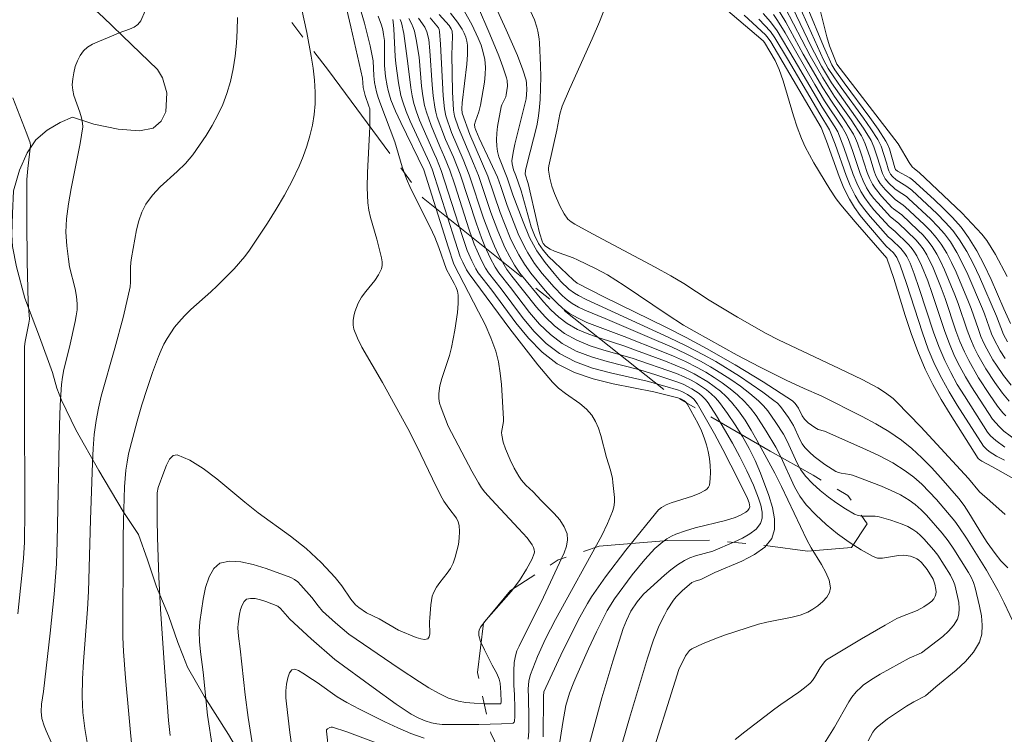
# Model space of a CAD drawing. Units: metres. Extents: x 284559 to 285075, y 1669911 to 1670475.
# Drawn here: x 284732 to 284786, y 1669995 to 1670035 of the extents above; entities that cross this region are included whole.
import ezdxf

# ---------------------------------------------------------------- set-up
doc = ezdxf.new("R2010")
doc.units = ezdxf.units.M
doc.header["$MEASUREMENT"] = 0
doc.linetypes.add('Mineracao', pattern=[10, 7, -1, 1, -1])
doc.layers.add('Area_Extracao_Mineral', color=30, linetype='Mineracao', lineweight=18)
for name, color, linetype, lineweight, true_color in [('Curvas_Intermediarias', 7, 'Continuous', 9, 0x783c14), ('Curvas_Mestras', 7, 'Continuous', 20, 0x783c14), ('Vegetacao', 7, 'Orla8', 9, 0x00ff33)]:
    doc.layers.add(name, color=color, linetype=linetype, lineweight=lineweight, true_color=true_color)
doc.styles.get("Standard").update_dxf_attribs({"font": 'arial.ttf'})
doc.linetypes.add('Orla8', pattern='A,6,-0.5,["V",Standard,S=1,R=0,X=-0.5,Y=-1],-0.5,6,-0.5,["V",Standard,S=1,R=0,X=-0.5,Y=-1],-0.5', length=14)

msp = doc.modelspace()

# ---------------------------------------------------------------- linework, layer by layer
at = {"layer": 'Area_Extracao_Mineral', "flags": 128}
msp.add_lwpolyline([(284833.965, 1669916.023), (284835.097, 1669919.588), (284838.2, 1669927.11), (284839.475, 1669933.159), (284837.43, 1669938.111), (284835.338, 1669941.939), (284833.49, 1669943.578), (284831.634, 1669944.902), (284829.543, 1669946.953), (284828.371, 1669949.623), (284826.916, 1669952.637), (284825.268, 1669955.404), (284823.192, 1669958.55), (284821.191, 1669961.74), (284818.46, 1669965.784), (284815.606, 1669969.52), (284812.968, 1669971.947), (284808.827, 1669974.404), (284804.722, 1669975.404), (284801.352, 1669975.97), (284798.885, 1669976.432), (284796.305, 1669977.464), (284794.422, 1669978.64), (284792.1, 1669979.665), (284786.494, 1669981.5), (284783.602, 1669982.549), (284779.553, 1669984.032), (284777.401, 1669984.675), (284771.367, 1669987.138), (284764.358, 1669990.524), (284759.68, 1669992.295), (284758.421, 1669993.409), (284757.436, 1669995.444), (284756.706, 1669998.779), (284757.035, 1670001.499), (284758.534, 1670003.298), (284761.144, 1670004.978), (284763.412, 1670005.744), (284767.182, 1670006.049), (284769.727, 1670006.058), (284772.689, 1670005.752), (284774.882, 1670005.461), (284777.3, 1670005.664), (284778.157, 1670006.967), (284777.105, 1670008.526), (284775.185, 1670009.636), (284772.819, 1670010.967), (284767.074, 1670014.277), (284759.355, 1670020.389), (284753.714, 1670024.886), (284748.508, 1670031.927), (284743.529, 1670038.399), (284737.765, 1670044.041), (284731.818, 1670052.195), (284728.554, 1670059.755), (284727.317, 1670065.569), (284723.151, 1670070.556), (284715.859, 1670075.762), (284708.868, 1670083.409), (284703.538, 1670089.278), (284702.797, 1670090.352), (284702.846, 1670092.706), (284703.083, 1670093.956), (284703.845, 1670096.139), (284705.83, 1670103.073), (284708.836, 1670111.413), (284711.469, 1670118.693), (284714.047, 1670125.815), (284717.268, 1670131.889), (284720.451, 1670135.83), (284722.747, 1670136.967), (284724.404, 1670138.31), (284725.55, 1670140.135), (284727.285, 1670143.807), (284728.469, 1670146.177), (284729.769, 1670149.079), (284731.252, 1670152.094), (284731.815, 1670154.184)], dxfattribs=at)
at = {"layer": 'Curvas_Intermediarias', "flags": 128}
for points, elevation in [([(284773.964, 1670037.616), (284775.758, 1670033.266), (284776.211, 1670032.23), (284776.38, 1670031.961), (284776.899, 1670031.235), (284778.308, 1670029.334), (284778.759, 1670028.691), (284779.187, 1670028.035), (284779.296, 1670027.831), (284779.383, 1670027.615), (284779.687, 1670026.568), (284779.728, 1670026.479), (284779.834, 1670026.382), (284780.501, 1670026.01), (284780.66, 1670025.906), (284781.851, 1670024.825), (284782.368, 1670024.333), (284782.865, 1670023.824), (284783.329, 1670023.292), (284783.747, 1670022.73), (284784.202, 1670021.991), (284784.609, 1670021.217), (284784.982, 1670020.419), (284785.692, 1670018.8), (284786.061, 1670018.001)], 216), ([(284774.108, 1670036.205), (284775.421, 1670033.251), (284775.761, 1670032.518), (284776.023, 1670032.032), (284776.322, 1670031.567), (284776.724, 1670030.992), (284777.963, 1670029.291), (284778.362, 1670028.716), (284778.741, 1670028.131), (284778.925, 1670027.752), (284779.226, 1670026.832), (284779.313, 1670026.5), (284779.35, 1670026.394), (284779.443, 1670026.221), (284779.558, 1670026.085), (284779.761, 1670025.907), (284779.901, 1670025.807), (284780.347, 1670025.539), (284780.621, 1670025.332), (284782.015, 1670024.033), (284782.459, 1670023.58), (284782.873, 1670023.106), (284783.245, 1670022.605), (284783.648, 1670021.949), (284784.008, 1670021.262), (284784.338, 1670020.554), (284785.28, 1670018.402), (284785.665, 1670017.394), (284785.882, 1670016.991)], 217), ([(284756.711, 1670035.499), (284757.396, 1670033.924), (284757.881, 1670032.732), (284758.102, 1670032.131), (284758.302, 1670031.527), (284758.338, 1670031.376), (284758.354, 1670031.058), (284758.295, 1670030.584), (284758.262, 1670030.469), (284758.043, 1670030.029), (284758.01, 1670029.913), (284757.815, 1670028.832), (284757.772, 1670028.468), (284757.753, 1670028.107), (284757.764, 1670027.751), (284757.811, 1670027.457), (284757.892, 1670027.166), (284758.338, 1670026.017), (284758.656, 1670025.082), (284759.216, 1670023.588), (284759.576, 1670022.732), (284759.785, 1670022.321), (284759.982, 1670021.989), (284760.43, 1670021.354), (284760.921, 1670020.748), (284761.304, 1670020.303), (284761.739, 1670019.89), (284762.058, 1670019.655), (284762.264, 1670019.532), (284762.698, 1670019.317), (284767.246, 1670017.232), (284768.205, 1670016.765), (284769.149, 1670016.272), (284769.821, 1670015.895), (284771.14, 1670015.088), (284772.414, 1670014.219), (284773.029, 1670013.763), (284773.216, 1670013.604), (284773.386, 1670013.425), (284773.544, 1670013.231), (284773.832, 1670012.82), (284774.105, 1670012.374), (284774.447, 1670011.613), (284774.578, 1670011.375), (284774.738, 1670011.16), (284774.983, 1670010.906), (284775.249, 1670010.665), (284775.827, 1670010.226), (284776.433, 1670009.845), (284776.574, 1670009.785), (284776.726, 1670009.75), (284777.206, 1670009.69), (284777.358, 1670009.646), (284778.959, 1670009.034), (284779.482, 1670008.809), (284779.989, 1670008.559), (284780.471, 1670008.275), (284780.812, 1670008.027), (284781.131, 1670007.744), (284781.434, 1670007.437), (284782.285, 1670006.459), (284782.627, 1670006.024), (284782.938, 1670005.563), (284783.736, 1670004.294), (284783.888, 1670004.021), (284784.016, 1670003.741), (284784.108, 1670003.45), (284784.354, 1670002.43), (284784.453, 1670001.899), (284784.501, 1670001.379), (284784.472, 1670000.887), (284784.341, 1670000.442), (284784.012, 1669999.895), (284783.57, 1669999.388), (284783.052, 1669998.91), (284781.933, 1669997.99), (284781.367, 1669997.492), (284780.731, 1669997.166), (284780.333, 1669996.932), (284779.281, 1669996.222), (284778.706, 1669995.78), (284778.576, 1669995.642), (284778.467, 1669995.488), (284778.217, 1669995.014)], 229), ([(284786.319, 1670001.296), (284785.71, 1670002.622), (284785.377, 1670003.271), (284784.727, 1670004.415), (284783.629, 1670006.177), (284783.208, 1670006.808), (284782.983, 1670007.113), (284781.974, 1670008.298), (284781.576, 1670008.736), (284781.162, 1670009.155), (284780.726, 1670009.543), (284780.262, 1670009.89), (284779.566, 1670010.319), (284778.838, 1670010.704), (284778.087, 1670011.058), (284775.807, 1670012.073), (284775.467, 1670012.16), (284775.28, 1670012.265), (284774.918, 1670012.527), (284774.707, 1670012.73), (284774.588, 1670012.917), (284774.39, 1670013.328), (284774.199, 1670013.586), (284774.049, 1670013.737), (284772.44, 1670014.776), (284770.893, 1670015.724), (284769.318, 1670016.623), (284768.202, 1670017.216), (284767.075, 1670017.791), (284763.67, 1670019.467), (284762.196, 1670020.209), (284761.988, 1670020.371), (284760.939, 1670021.364), (284760.615, 1670021.691), (284760.32, 1670022.036), (284760.069, 1670022.407), (284759.847, 1670022.852), (284759.67, 1670023.324), (284759.111, 1670025.299), (284758.824, 1670026.137), (284758.696, 1670026.461), (284758.61, 1670026.787), (284758.607, 1670026.951), (284758.666, 1670027.408), (284758.755, 1670027.866), (284759.389, 1670030.37), (284759.422, 1670030.862), (284759.407, 1670031.221), (284759.382, 1670031.397), (284759.213, 1670031.962), (284758.909, 1670032.74), (284758.293, 1670034.154), (284757.695, 1670035.437)], 228), ([(284759.422, 1670035.634), (284759.842, 1670034.712), (284759.984, 1670034.305), (284760.038, 1670034.094), (284760.111, 1670033.667), (284760.129, 1670033.452), (284760.181, 1670032.206), (284760.19, 1670031.581), (284760.159, 1670030.332), (284760.112, 1670029.713), (284760.054, 1670029.291), (284759.968, 1670028.872), (284759.416, 1670026.736), (284759.351, 1670026.421), (284759.332, 1670026.209), (284759.5, 1670025.705), (284759.988, 1670023.529), (284760.126, 1670022.994), (284760.285, 1670022.473), (284760.325, 1670022.39), (284760.456, 1670022.25), (284760.708, 1670022.095), (284760.951, 1670021.983), (284761.968, 1670021.604), (284762.216, 1670021.497), (284763.21, 1670021.016), (284763.857, 1670020.666), (284764.778, 1670020.095), (284767.153, 1670018.482), (284768.044, 1670017.909), (284768.634, 1670017.565), (284770.996, 1670016.251), (284772.225, 1670015.61), (284773.699, 1670014.882), (284774.688, 1670014.409), (284775.628, 1670014.014), (284777.894, 1670012.874), (284778.637, 1670012.477), (284779.358, 1670012.048), (284780.044, 1670011.576), (284780.626, 1670011.108), (284781.179, 1670010.599), (284781.709, 1670010.06), (284782.221, 1670009.499), (284783.202, 1670008.351), (284783.493, 1670007.973), (284783.759, 1670007.576), (284784.506, 1670006.34), (284784.768, 1670005.938), (284785.207, 1670005.326), (284785.522, 1670004.935), (284785.898, 1670004.542)], 227), ([(284763.796, 1670035.533), (284763.425, 1670034.593), (284763.022, 1670033.662), (284761.767, 1670030.887), (284761.379, 1670029.952), (284761.249, 1670029.52), (284761.076, 1670028.628), (284760.63, 1670026.668), (284760.61, 1670026.548), (284760.614, 1670026.429), (284760.7, 1670025.995), (284760.81, 1670025.563), (284760.951, 1670025.143), (284761.243, 1670024.463), (284761.478, 1670024.031), (284761.684, 1670023.74), (284761.865, 1670023.587), (284762.07, 1670023.458), (284763.031, 1670022.93), (284766.492, 1670021.096), (284767.348, 1670020.622), (284768.06, 1670020.187), (284769.459, 1670019.276), (284771.016, 1670018.34), (284772.594, 1670017.44), (284773.286, 1670017.087), (284776.617, 1670015.524), (284777.89, 1670014.908), (284778.741, 1670014.455), (284779.176, 1670014.174), (284779.584, 1670013.856), (284779.772, 1670013.681), (284781.12, 1670012.302), (284783.738, 1670009.459), (284784.348, 1670008.73), (284784.906, 1670008.223), (284785.764, 1670007.479)], 226), ([(284786.096, 1670014.604), (284785.675, 1670015.132), (284785.274, 1670015.702), (284785.087, 1670015.997), (284784.743, 1670016.604), (284784.588, 1670016.915), (284784.427, 1670017.284), (284784.286, 1670017.663), (284783.892, 1670018.814), (284783.743, 1670019.19), (284783.059, 1670020.815), (284782.813, 1670021.347), (284782.543, 1670021.862), (284782.242, 1670022.356), (284781.961, 1670022.735), (284781.646, 1670023.093), (284781.308, 1670023.435), (284780.253, 1670024.423), (284780.151, 1670024.51), (284779.708, 1670024.815), (284779.608, 1670024.903), (284779.147, 1670025.364), (284778.876, 1670025.699), (284778.764, 1670025.879), (284778.647, 1670026.121), (284778.55, 1670026.374), (284778.308, 1670027.164), (284778.056, 1670027.884), (284777.929, 1670028.182), (284777.851, 1670028.323), (284777.275, 1670029.199), (284776.369, 1670030.49), (284775.712, 1670031.517), (284775.022, 1670032.724), (284773.65, 1670035.379)], 219), ([(284773.874, 1670035.775), (284775.083, 1670033.246), (284775.648, 1670032.154), (284776.202, 1670031.251), (284777.966, 1670028.741), (284778.386, 1670028.063), (284778.529, 1670027.716), (284778.712, 1670027.178), (284778.999, 1670026.257), (284779.159, 1670025.961), (284779.352, 1670025.727), (284779.685, 1670025.411), (284779.805, 1670025.316), (284780.32, 1670024.977), (284780.437, 1670024.878), (284781.661, 1670023.733), (284782.052, 1670023.336), (284782.417, 1670022.921), (284782.744, 1670022.481), (284783.095, 1670021.906), (284783.41, 1670021.305), (284783.697, 1670020.686), (284784.507, 1670018.798), (284784.618, 1670018.527), (284785.01, 1670017.422), (284785.126, 1670017.154), (284785.484, 1670016.494), (284785.76, 1670016.076)], 218), ([(284738.417, 1670035.207), (284738.169, 1670034.648), (284738.016, 1670034.454), (284737.801, 1670034.307), (284737.544, 1670034.193), (284736.989, 1670033.997), (284736.433, 1670033.748), (284735.805, 1670033.503), (284735.505, 1670033.369), (284735.237, 1670033.207), (284735.016, 1670033.005), (284734.836, 1670032.75), (284734.686, 1670032.456), (284734.568, 1670032.135), (284734.481, 1670031.8), (284734.425, 1670031.464), (284734.401, 1670031.141), (284734.423, 1670030.839), (284734.494, 1670030.537), (284734.825, 1670029.626), (284734.914, 1670029.32), (284734.969, 1670029.027), (284734.978, 1670028.829), (284734.83, 1670027.902), (284734.338, 1670025.417), (284734.194, 1670024.587), (284734.083, 1670023.755), (284734.056, 1670023.387), (284734.053, 1670023.016), (284734.1, 1670022.272), (284734.186, 1670021.532), (284734.256, 1670021.121), (284734.555, 1670019.896), (284734.631, 1670019.489), (284734.67, 1670019.08), (284734.662, 1670018.752), (284734.622, 1670018.424), (284734.559, 1670018.095), (284734.245, 1670016.697), (284733.934, 1670015.462), (284733.854, 1670015.048), (284733.802, 1670014.63), (284733.731, 1670013.502), (284733.688, 1670012.37), (284733.571, 1670005.994), (284733.53, 1670004.769), (284733.4, 1670003.085), (284733.183, 1670000.944), (284732.823, 1669997.734), (284732.707, 1669997.034), (284732.692, 1669996.635), (284732.729, 1669996.248), (284732.853, 1669995.849), (284732.958, 1669995.576), (284733.841, 1669993.588)], 243), ([(284743.504, 1670034.832), (284743.486, 1670034.13), (284743.441, 1670033.421), (284743.364, 1670032.713), (284743.253, 1670032.011), (284743.103, 1670031.323), (284742.91, 1670030.654), (284742.687, 1670030.058), (284742.416, 1670029.474), (284742.106, 1670028.902), (284741.767, 1670028.346), (284741.406, 1670027.804), (284741.032, 1670027.28), (284740.63, 1670026.804), (284740.176, 1670026.363), (284739.234, 1670025.509), (284738.808, 1670025.058), (284738.452, 1670024.565), (284738.231, 1670024.12), (284738.064, 1670023.642), (284737.936, 1670023.142), (284737.656, 1670021.61), (284737.623, 1670021.347), (284737.613, 1670021.081), (284737.612, 1670020.277), (284737.58, 1670020.014), (284737.466, 1670019.449), (284737.193, 1670018.325), (284736.748, 1670016.645), (284735.997, 1670013.998), (284735.836, 1670013.332), (284735.711, 1670012.661), (284735.613, 1670011.886), (284735.548, 1670011.106), (284735.505, 1670010.322), (284735.395, 1670007.178), (284735.293, 1670003.234), (284735.238, 1670002.272), (284735.021, 1669999.388), (284734.969, 1669998.427), (284734.945, 1669997.467), (284734.954, 1669997.023), (284734.985, 1669996.579), (284735.094, 1669995.693), (284735.244, 1669994.816)], 242), ([(284747.023, 1670035.359), (284747.31, 1670034.019), (284747.559, 1670032.712), (284747.663, 1670032.052), (284747.74, 1670031.392), (284747.779, 1670030.734), (284747.77, 1670030.082), (284747.715, 1670029.499), (284747.618, 1670028.914), (284747.484, 1670028.331), (284747.315, 1670027.756), (284747.115, 1670027.194), (284746.888, 1670026.65), (284746.503, 1670025.848), (284746.08, 1670025.059), (284745.625, 1670024.283), (284745.147, 1670023.519), (284744.151, 1670022.026), (284743.891, 1670021.674), (284743.31, 1670021.011), (284742.377, 1670020.068), (284742.027, 1670019.731), (284740.931, 1670018.762), (284740.583, 1670018.425), (284740.26, 1670018.068), (284740.035, 1670017.783), (284739.626, 1670017.171), (284739.446, 1670016.849), (284739.285, 1670016.518), (284739.145, 1670016.181), (284738.824, 1670015.305), (284738.521, 1670014.419), (284738.237, 1670013.524), (284737.972, 1670012.623), (284737.728, 1670011.718), (284737.504, 1670010.812), (284737.415, 1670010.368), (284737.352, 1670009.919), (284737.279, 1670009.01), (284737.215, 1670007.127), (284737.201, 1670006.155), (284737.179, 1670000.721), (284737.214, 1669999.93), (284737.322, 1669998.481), (284737.713, 1669994.286)], 241), ([(284750.308, 1670035.148), (284750.48, 1670034.526), (284750.791, 1670033.273), (284750.967, 1670032.445), (284751.001, 1670031.624), (284751.046, 1670031.254), (284751.147, 1670030.756), (284751.242, 1670030.431), (284751.386, 1670030.023), (284752.163, 1670028.001), (284752.569, 1670026.627), (284752.805, 1670025.953), (284753.045, 1670025.413), (284754.106, 1670023.292), (284754.355, 1670022.755), (284754.583, 1670022.176), (284755.004, 1670020.959), (284755.195, 1670020.592), (284755.431, 1670020.188), (284755.534, 1670019.983), (284755.61, 1670019.775), (284755.645, 1670019.56), (284755.645, 1670019.086), (284755.608, 1670018.604), (284755.46, 1670017.632), (284755.27, 1670016.669), (284755.163, 1670016.241), (284754.74, 1670014.975), (284754.631, 1670014.554), (284754.571, 1670014.132), (284754.577, 1670013.873), (284754.625, 1670013.613), (284754.702, 1670013.353), (284755.095, 1670012.333), (284756.394, 1670009.873), (284756.761, 1670009.215), (284756.925, 1670008.954), (284757.109, 1670008.71), (284757.471, 1670008.303), (284758.972, 1670006.714), (284759.435, 1670006.188), (284759.719, 1670005.805), (284759.786, 1670005.671), (284759.83, 1670005.535), (284759.838, 1670005.432), (284759.822, 1670005.324), (284759.693, 1670004.995), (284759.413, 1670004.463), (284759.024, 1670003.84), (284758.556, 1670003.241), (284757.19, 1670001.679), (284756.881, 1670001.274), (284756.803, 1670001.107), (284756.783, 1670001.013), (284756.781, 1670000.822), (284756.88, 1670000.496), (284757.09, 1670000.028), (284757.52, 1669999.18), (284757.768, 1669998.725), (284757.905, 1669998.412), (284757.954, 1669998.197), (284757.998, 1669997.68), (284758.007, 1669997.166), (284758.001, 1669997.082), (284757.975, 1669997.047), (284757.102, 1669997.057), (284756.523, 1669997.086), (284756.047, 1669997.138), (284755.667, 1669997.205), (284755.298, 1669997.307), (284755.12, 1669997.374), (284754.57, 1669997.635), (284754.036, 1669997.936), (284753.514, 1669998.258), (284752.389, 1669998.996), (284749.63, 1670000.888), (284748.891, 1670001.51), (284748.183, 1670002.165), (284747.937, 1670002.451), (284747.593, 1670002.905), (284746.99, 1670003.597), (284746.82, 1670003.765), (284746.636, 1670003.905), (284746.432, 1670004.005), (284745.081, 1670004.498), (284744.364, 1670004.725), (284743.673, 1670004.88), (284743.049, 1670004.918), (284742.532, 1670004.795), (284742.192, 1670004.503), (284741.933, 1670004.039), (284741.74, 1670003.458), (284741.6, 1670002.817), (284741.418, 1670001.575), (284741.38, 1670001.031), (284741.396, 1670000.479), (284741.451, 1669999.922), (284741.603, 1669998.804), (284741.853, 1669996.437), (284742.119, 1669994.64)], 239), ([(284751.248, 1670034.907), (284751.423, 1670034.41), (284751.49, 1670034.157), (284751.542, 1670033.903), (284751.581, 1670033.568), (284751.595, 1670033.228), (284751.596, 1670032.201), (284751.65, 1670031.6), (284751.729, 1670031.075), (284751.784, 1670030.816), (284751.939, 1670030.313), (284752.2, 1670029.687), (284752.482, 1670029.067), (284753.752, 1670026.45), (284755.089, 1670022.211), (284755.402, 1670021.261), (284756.771, 1670018.643), (284757.126, 1670017.932), (284757.445, 1670017.211), (284757.709, 1670016.474), (284757.862, 1670015.875), (284757.965, 1670015.26), (284758.032, 1670014.634), (284758.148, 1670012.748), (284758.145, 1670012.598), (284758.039, 1670012.001), (284758.042, 1670011.854), (284758.122, 1670011.47), (284758.25, 1670011.091), (284758.508, 1670010.488), (284758.735, 1670010.026), (284758.99, 1670009.581), (284759.131, 1670009.369), (284759.369, 1670009.099), (284759.772, 1670008.727), (284760.221, 1670008.243), (284760.921, 1670007.54), (284761.236, 1670007.18), (284761.487, 1670006.808), (284761.644, 1670006.419), (284761.67, 1670006.089), (284761.605, 1670005.739), (284761.477, 1670005.377), (284760.34, 1670002.934), (284758.994, 1670000.229), (284758.883, 1669999.967), (284758.793, 1669999.698), (284758.723, 1669999.34), (284758.707, 1669998.867), (284758.715, 1669998.064), (284758.746, 1669997.573), (284758.768, 1669996.798), (284758.767, 1669996.351), (284758.75, 1669996.1), (284758.721, 1669996.039), (284758.674, 1669995.997), (284758.031, 1669995.96), (284756.785, 1669995.923), (284754.761, 1669995.921), (284754.463, 1669995.946), (284754.171, 1669996.002), (284753.832, 1669996.114), (284753.442, 1669996.284), (284753.066, 1669996.486), (284752.24, 1669997.038), (284750.967, 1669997.947), (284748.856, 1669999.491), (284747.559, 1670000.638), (284746.379, 1670001.715), (284745.864, 1670002.31), (284745.716, 1670002.439), (284745.065, 1670002.688), (284744.765, 1670002.783), (284744.476, 1670002.847), (284744.215, 1670002.863), (284743.998, 1670002.812), (284743.856, 1670002.69), (284743.747, 1670002.495), (284743.667, 1670002.252), (284743.608, 1670001.984), (284743.532, 1670001.464), (284743.516, 1670001.237), (284743.546, 1670000.774), (284743.642, 1670000.076), (284743.923, 1669997.555), (284744.092, 1669996.299), (284744.664, 1669992.581)], 238), ([(284754.096, 1670034.825), (284754.553, 1670034.274), (284754.598, 1670034.174), (284754.621, 1670034.069), (284754.672, 1670033.363), (284754.818, 1670030.523), (284754.883, 1670029.818), (284754.961, 1670029.421), (284755.27, 1670028.515), (284755.916, 1670027.026), (284756.255, 1670026.175), (284757.043, 1670023.79), (284757.416, 1670022.785), (284757.641, 1670022.259), (284757.887, 1670021.745), (284758.097, 1670021.346), (284758.329, 1670020.959), (284758.595, 1670020.598), (284759.957, 1670018.893), (284760.437, 1670018.352), (284760.949, 1670017.862), (284761.506, 1670017.442), (284762.184, 1670017.07), (284762.912, 1670016.773), (284763.673, 1670016.527), (284765.226, 1670016.079), (284767.669, 1670015.233), (284768.078, 1670015.062), (284768.473, 1670014.868), (284768.761, 1670014.706), (284769.321, 1670014.336), (284769.581, 1670014.125), (284769.82, 1670013.895), (284770.03, 1670013.645), (284770.467, 1670013.043), (284770.89, 1670012.419), (284771.291, 1670011.776), (284771.663, 1670011.117), (284771.997, 1670010.444), (284772.287, 1670009.761), (284772.75, 1670008.523), (284772.945, 1670007.868), (284773.064, 1670007.232), (284773.067, 1670006.65), (284772.916, 1670006.156), (284772.521, 1670005.673), (284771.953, 1670005.268), (284771.269, 1670004.918), (284769.783, 1670004.28), (284769, 1670003.901), (284768.698, 1670003.816), (284768.516, 1670003.729), (284767.975, 1670003.285), (284767.65, 1670002.948), (284767.507, 1670002.766), (284767.157, 1670002.229), (284766.998, 1670001.946), (284766.715, 1670001.364), (284766.403, 1670000.575), (284766.07, 1669999.573), (284765.082, 1669996.275), (284764.312, 1669993.597)], 233), ([(284754.594, 1670035.001), (284755.143, 1670034.393), (284755.263, 1670034.214), (284755.313, 1670034.08), (284755.334, 1670033.811), (284755.288, 1670032.79), (284755.327, 1670030.75), (284755.379, 1670029.734), (284755.44, 1670029.4), (284755.662, 1670028.758), (284756.495, 1670026.807), (284756.764, 1670026.137), (284757.441, 1670024.11), (284757.823, 1670023.093), (284758.216, 1670022.184), (284758.484, 1670021.658), (284758.746, 1670021.202), (284759.041, 1670020.768), (284760.346, 1670019.178), (284760.751, 1670018.74), (284761.181, 1670018.341), (284761.644, 1670017.995), (284762.219, 1670017.672), (284762.832, 1670017.407), (284763.47, 1670017.18), (284764.771, 1670016.76), (284765.408, 1670016.529), (284767.05, 1670015.919), (284767.593, 1670015.707), (284768.125, 1670015.476), (284768.642, 1670015.219), (284769.386, 1670014.781), (284769.745, 1670014.534), (284770.087, 1670014.268), (284770.407, 1670013.981), (284770.697, 1670013.671), (284771.083, 1670013.183), (284771.441, 1670012.666), (284771.776, 1670012.129), (284772.093, 1670011.577), (284773.08, 1670009.746), (284773.442, 1670009.019), (284774.837, 1670006.081), (284775.083, 1670005.636), (284775.647, 1670004.735), (284775.894, 1670004.29), (284776.071, 1670003.855), (284776.141, 1670003.437), (284776.087, 1670003.181), (284775.936, 1670002.926), (284775.714, 1670002.682), (284775.448, 1670002.458), (284775.164, 1670002.265), (284774.89, 1670002.11), (284774.473, 1670001.94), (284774.028, 1670001.819), (284772.63, 1670001.556), (284772.177, 1670001.436), (284770.3, 1670000.83), (284769.685, 1670000.604), (284769.088, 1670000.357), (284768.514, 1670000.081), (284768.377, 1669999.983), (284768.262, 1669999.854), (284768.164, 1669999.702), (284767.797, 1669998.941), (284766.044, 1669993.409)], 232), ([(284755.227, 1670035.078), (284755.607, 1670034.582), (284755.863, 1670034.19), (284755.973, 1670033.979), (284756.063, 1670033.762), (284756.127, 1670033.54), (284756.157, 1670033.317), (284756.162, 1670032.795), (284756.126, 1670032.268), (284755.86, 1670030.136), (284755.853, 1670029.814), (284755.872, 1670029.567), (284756.292, 1670028.401), (284757.28, 1670026.097), (284757.963, 1670024.102), (284758.516, 1670022.708), (284758.671, 1670022.367), (284758.979, 1670021.769), (284759.291, 1670021.253), (284759.64, 1670020.761), (284760.431, 1670019.812), (284760.743, 1670019.461), (284761.07, 1670019.126), (284761.415, 1670018.819), (284761.782, 1670018.549), (284762.245, 1670018.282), (284762.735, 1670018.057), (284764.787, 1670017.287), (284766.824, 1670016.474), (284767.5, 1670016.195), (284768.164, 1670015.897), (284768.811, 1670015.57), (284769.277, 1670015.308), (284769.736, 1670015.027), (284770.185, 1670014.726), (284770.617, 1670014.406), (284771.028, 1670014.063), (284771.412, 1670013.7), (284771.746, 1670013.326), (284772.052, 1670012.923), (284772.605, 1670012.062), (284773.124, 1670011.18), (284773.406, 1670010.652), (284774.156, 1670008.999), (284774.448, 1670008.486), (284774.799, 1670008.02), (284775.333, 1670007.461), (284775.913, 1670006.925), (284776.529, 1670006.419), (284777.171, 1670005.951), (284777.828, 1670005.528), (284778.488, 1670005.158), (284778.739, 1670005.08), (284779.013, 1670005.074), (284779.891, 1670005.22), (284780.176, 1670005.234), (284780.546, 1670005.18), (284780.781, 1670005.1), (284780.888, 1670005.047), (284780.98, 1670004.986), (284781.145, 1670004.83), (284781.459, 1670004.451), (284781.793, 1670003.921), (284781.884, 1670003.638), (284781.944, 1670003.357), (284781.957, 1670003.219), (284781.949, 1670003.089), (284781.913, 1670002.974), (284781.828, 1670002.839), (284781.715, 1670002.713), (284781.581, 1670002.596), (284781.281, 1670002.388), (284780.919, 1670002.19), (284780.019, 1670001.851), (284779.803, 1670001.748), (284779.147, 1670001.386), (284777.846, 1670000.637), (284775.924, 1669999.471), (284775.834, 1669999.395), (284775.759, 1669999.299), (284775.579, 1669999.03), (284775.269, 1669998.501), (284775.151, 1669998.338), (284775.016, 1669998.192), (284774.715, 1669997.935), (284774.397, 1669997.696), (284773.402, 1669997.013), (284773.081, 1669996.773), (284771.435, 1669995.518), (284770.9, 1669995.087)], 231), ([(284785.729, 1670010.466), (284785.284, 1670010.694), (284784.878, 1670010.956), (284784.725, 1670011.077), (284784.569, 1670011.242), (284783.119, 1670013.507), (284782.68, 1670014.229), (284782.268, 1670014.964), (284781.895, 1670015.716), (284781.527, 1670016.588), (284781.202, 1670017.478), (284780.328, 1670020.199), (284779.981, 1670021.208), (284779.794, 1670021.633), (284779.614, 1670021.88), (284779.203, 1670022.258), (284778.132, 1670023.513), (284777.785, 1670023.939), (284777.465, 1670024.379), (284777.182, 1670024.84), (284776.878, 1670025.451), (284776.613, 1670026.083), (284775.919, 1670028.038), (284775.636, 1670028.785), (284772.858, 1670033.499), (284772.717, 1670033.701), (284772.555, 1670033.884), (284771.385, 1670034.977)], 224), ([(284772.44, 1670035.069), (284772.841, 1670034.602), (284773.202, 1670034.108), (284774.15, 1670032.53), (284775.687, 1670029.899), (284776.383, 1670028.829), (284776.554, 1670028.542), (284776.883, 1670027.684), (284777.39, 1670026.198), (284777.587, 1670025.718), (284777.815, 1670025.256), (284778.028, 1670024.909), (284778.272, 1670024.578), (284778.537, 1670024.259), (284779.367, 1670023.329), (284779.7, 1670023.059), (284780.427, 1670022.365), (284780.591, 1670022.179), (284780.738, 1670021.981), (284780.892, 1670021.727), (284781.156, 1670021.187), (284781.492, 1670020.344), (284781.742, 1670019.654), (284782.432, 1670017.556), (284782.685, 1670016.868), (284782.972, 1670016.196), (284783.258, 1670015.62), (284783.571, 1670015.057), (284783.904, 1670014.503), (284785.064, 1670012.73), (284785.42, 1670012.315), (284785.689, 1670012.073), (284786.385, 1670011.559)], 222), ([(284785.796, 1670012.91), (284785.635, 1670013.081), (284785.336, 1670013.443), (284784.893, 1670014.083), (284784.298, 1670015.001), (284783.753, 1670015.949), (284783.511, 1670016.436), (284783.265, 1670017.008), (284783.049, 1670017.593), (284782.455, 1670019.377), (284782.235, 1670019.963), (284781.788, 1670021.065), (284781.442, 1670021.773), (284781.239, 1670022.106), (284781.048, 1670022.364), (284780.834, 1670022.608), (284779.884, 1670023.514), (284779.448, 1670023.859), (284778.74, 1670024.629), (284778.516, 1670024.896), (284778.311, 1670025.173), (284778.131, 1670025.464), (284777.94, 1670025.852), (284777.778, 1670026.256), (284777.362, 1670027.509), (284777.139, 1670028.124), (284777.013, 1670028.422), (284776.779, 1670028.809), (284775.821, 1670030.252), (284775.288, 1670031.144), (284773.646, 1670033.989), (284773.229, 1670034.674), (284773.001, 1670035.003)], 221), ([(284759.499, 1669995.118), (284759.529, 1669995.535), (284759.537, 1669996.278), (284759.524, 1669997.4), (284759.503, 1669997.858), (284759.543, 1669998.318), (284759.625, 1669998.676), (284760.009, 1669999.67), (284760.453, 1670000.641), (284761.005, 1670001.694), (284763.56, 1670006.33), (284763.873, 1670006.978), (284764.144, 1670007.637), (284764.212, 1670007.889), (284764.243, 1670008.152), (284764.245, 1670008.423), (284764.168, 1670009.236), (284764.134, 1670009.468), (284764.027, 1670009.928), (284763.818, 1670010.609), (284763.495, 1670011.829), (284763.369, 1670012.226), (284763.212, 1670012.601), (284763.008, 1670012.943), (284762.706, 1670013.285), (284762.347, 1670013.585), (284761.557, 1670014.138), (284761.176, 1670014.431), (284760.839, 1670014.76), (284760.034, 1670015.719), (284759.255, 1670016.702), (284758.493, 1670017.702), (284756.242, 1670020.731), (284756.106, 1670020.944), (284755.893, 1670021.365), (284755.761, 1670021.665), (284755.475, 1670022.525), (284754.212, 1670026.486), (284754.069, 1670026.838), (284753.009, 1670029.127), (284752.787, 1670029.662), (284752.589, 1670030.204), (284752.49, 1670030.543), (284752.351, 1670031.24), (284752.219, 1670032.303), (284752.184, 1670032.684), (284752.11, 1670034.219), (284752.075, 1670034.599), (284752.042, 1670034.721)], 237), ([(284752.453, 1670034.728), (284752.518, 1670034.555), (284752.655, 1670033.964), (284752.879, 1670032.302), (284753.033, 1670030.969), (284753.107, 1670030.531), (284753.208, 1670030.1), (284753.351, 1670029.643), (284753.52, 1670029.192), (284754.315, 1670027.358), (284754.453, 1670027.069), (284754.712, 1670026.421), (284755.864, 1670022.839), (284756.146, 1670022.009), (284756.396, 1670021.451), (284756.626, 1670020.995), (284756.75, 1670020.792), (284757.499, 1670019.833), (284758.819, 1670018.032), (284759.512, 1670017.179), (284760.262, 1670016.415), (284761.093, 1670015.782), (284762.045, 1670015.296), (284763.082, 1670014.943), (284764.175, 1670014.678), (284766.416, 1670014.235), (284767.743, 1670013.903), (284767.895, 1670013.849), (284768.073, 1670013.751), (284768.171, 1670013.672), (284768.246, 1670013.575), (284768.849, 1670012.466), (284769.033, 1670012.087), (284769.193, 1670011.702), (284769.321, 1670011.309), (284769.408, 1670010.947), (284769.474, 1670010.568), (284769.517, 1670010.184), (284769.534, 1670009.803), (284769.522, 1670009.435), (284769.477, 1670009.091), (284769.43, 1670008.978), (284769.34, 1670008.881), (284769.222, 1670008.798), (284768.947, 1670008.662), (284768.537, 1670008.49), (284767.378, 1670008.12), (284767.096, 1670008.012), (284766.832, 1670007.867), (284766.677, 1670007.739), (284766.029, 1670006.954), (284764.878, 1670005.515), (284763.763, 1670004.048), (284762.987, 1670002.946), (284762.762, 1670002.581), (284762.345, 1670001.828), (284761.408, 1669999.967), (284760.368, 1669997.709), (284760.335, 1669997.477), (284760.316, 1669995.237)], 236), ([(284753.469, 1670034.81), (284753.804, 1670034.314), (284753.92, 1670034.049), (284754.021, 1670033.627), (284754.09, 1670033.01), (284754.215, 1670031.142), (284754.27, 1670030.522), (284754.353, 1670029.907), (284754.413, 1670029.621), (284754.494, 1670029.339), (284754.948, 1670028.124), (284755.383, 1670027.142), (284755.751, 1670026.213), (284756.647, 1670023.472), (284756.921, 1670022.702), (284757.105, 1670022.256), (284757.413, 1670021.602), (284757.678, 1670021.099), (284757.882, 1670020.78), (284758.526, 1670019.97), (284759.574, 1670018.607), (284760.126, 1670017.963), (284760.719, 1670017.381), (284761.369, 1670016.888), (284762.143, 1670016.474), (284762.979, 1670016.153), (284763.856, 1670015.895), (284765.648, 1670015.435), (284766.522, 1670015.17), (284767.731, 1670014.772), (284768.023, 1670014.654), (284768.51, 1670014.401), (284768.911, 1670014.132), (284769.094, 1670013.977), (284769.26, 1670013.806), (284769.403, 1670013.62), (284769.866, 1670012.902), (284770.315, 1670012.165), (284770.746, 1670011.413), (284771.156, 1670010.649), (284771.54, 1670009.876), (284771.895, 1670009.097), (284772.187, 1670008.373), (284772.306, 1670007.988), (284772.378, 1670007.614), (284772.38, 1670007.27), (284772.291, 1670006.979), (284772.05, 1670006.676), (284771.709, 1670006.413), (284771.298, 1670006.182), (284770.85, 1670005.973), (284769.666, 1670005.459), (284768.709, 1670005.197), (284768.4, 1670005.092), (284768.111, 1670004.951), (284767.728, 1670004.704), (284767.359, 1670004.431), (284767, 1670004.139), (284765.839, 1670003.086), (284765.503, 1670002.672), (284765.155, 1670002.166), (284764.907, 1670001.648), (284764.73, 1670001.21), (284764.154, 1669999.407), (284763.552, 1669997.386), (284762.671, 1669994.117)], 234), ([(284772.205, 1670034.742), (284772.832, 1670034.068), (284773.081, 1670033.719), (284773.78, 1670032.568), (284775.548, 1670029.536), (284776.095, 1670028.663), (284776.402, 1670027.861), (284777.002, 1670026.14), (284777.232, 1670025.584), (284777.498, 1670025.048), (284777.746, 1670024.644), (284778.029, 1670024.259), (284778.334, 1670023.887), (284779.319, 1670022.759), (284779.516, 1670022.604), (284780.021, 1670022.122), (284780.236, 1670021.856), (284780.343, 1670021.68), (284780.525, 1670021.307), (284780.754, 1670020.723), (284781.033, 1670019.927), (284781.816, 1670017.518), (284782.106, 1670016.728), (284782.433, 1670015.956), (284782.763, 1670015.292), (284783.125, 1670014.643), (284783.511, 1670014.005), (284784.793, 1670012.017), (284784.956, 1670011.816), (284785.236, 1670011.551), (284785.734, 1670011.189)], 223), ([(284731.133, 1670030.426), (284731.899, 1670028.435), (284732.083, 1670027.935), (284732.103, 1670027.801), (284731.947, 1670026.529), (284731.903, 1670025.925), (284731.894, 1670023.667), (284731.922, 1670021.406), (284731.963, 1670019.146), (284732.036, 1670018.233), (284732.013, 1670018.014), (284731.805, 1670017.008), (284731.776, 1670016.72), (284731.766, 1670013.715), (284731.793, 1670007.7), (284731.762, 1670005.945), (284731.712, 1670005.069), (284731.647, 1670004.303), (284731.409, 1670002.008)], 244), ([(284746.595, 1669993.902), (284746.37, 1669995.478), (284746.185, 1669997.054), (284746.164, 1669997.395), (284746.166, 1669997.771), (284746.197, 1669998.146), (284746.258, 1669998.488), (284746.355, 1669998.762), (284746.489, 1669998.934), (284746.646, 1669998.961), (284746.856, 1669998.887), (284747.1, 1669998.746), (284747.622, 1669998.392), (284747.884, 1669998.234), (284748.989, 1669997.445), (284749.518, 1669997.13), (284750.211, 1669996.77), (284751.612, 1669996.061), (284752.322, 1669995.731), (284753.041, 1669995.43), (284753.769, 1669995.167)], 237), ([(284751.865, 1669994.633), (284749.506, 1669995.521), (284748.722, 1669995.766), (284748.654, 1669995.772), (284748.579, 1669995.756), (284748.445, 1669995.677), (284748.403, 1669995.621), (284748.391, 1669995.559), (284748.523, 1669994.378)], 236)]:
    msp.add_lwpolyline(points, dxfattribs=dict(at, elevation=elevation))
at = {"layer": 'Curvas_Mestras', "flags": 128}
for points, elevation in [([(284739.785, 1669995.316), (284739.705, 1669996.135), (284739.473, 1669999.047), (284739.254, 1670002.274), (284739.168, 1670004.037), (284739.09, 1670006.22), (284739.068, 1670007.227), (284739.067, 1670008.379), (284739.076, 1670008.674), (284739.122, 1670008.96), (284739.437, 1670009.817), (284739.588, 1670010.199), (284739.757, 1670010.522), (284739.951, 1670010.729), (284740.173, 1670010.766), (284740.869, 1670010.475), (284741.601, 1670010.013), (284742.358, 1670009.435), (284743.891, 1670008.161), (284744.642, 1670007.576), (284746.414, 1670006.283), (284747.271, 1670005.601), (284747.554, 1670005.355), (284748.101, 1670004.837), (284748.872, 1670004.014), (284749.232, 1670003.55), (284749.738, 1670002.826), (284750.001, 1670002.512), (284750.181, 1670002.355), (284750.607, 1670002.073), (284751.292, 1670001.728), (284752.367, 1670001.104), (284753.34, 1670000.701), (284753.585, 1670000.631), (284753.8, 1670000.605), (284753.967, 1670000.641), (284754.05, 1670000.74), (284754.086, 1670000.904), (284754.075, 1670001.575), (284754.086, 1670001.783), (284754.145, 1670002.508), (284754.221, 1670002.978), (284754.296, 1670003.199), (284754.444, 1670003.476), (284754.633, 1670003.738), (284755.045, 1670004.249), (284755.227, 1670004.513), (284755.368, 1670004.794), (284755.483, 1670005.125), (284755.58, 1670005.472), (284755.655, 1670005.828), (284755.703, 1670006.185), (284755.72, 1670006.536), (284755.702, 1670006.873), (284755.649, 1670007.078), (284755.55, 1670007.273), (284755.126, 1670007.833), (284754.862, 1670008.215), (284754.772, 1670008.377), (284754.458, 1670008.992), (284753.363, 1670011.249), (284752.867, 1670012.209), (284751.484, 1670014.749), (284750.337, 1670016.688), (284750.095, 1670017.18), (284749.906, 1670017.681), (284749.863, 1670017.91), (284749.862, 1670018.151), (284749.897, 1670018.398), (284749.96, 1670018.645), (284750.137, 1670019.107), (284750.323, 1670019.437), (284750.553, 1670019.751), (284751.048, 1670020.364), (284751.263, 1670020.678), (284751.422, 1670021.006), (284751.463, 1670021.195), (284751.461, 1670021.396), (284751.428, 1670021.604), (284751.173, 1670022.634), (284750.81, 1670023.833), (284750.718, 1670024.236), (284750.667, 1670024.644), (284750.641, 1670025.474), (284750.66, 1670026.309), (284750.788, 1670028.822), (284750.79, 1670029.654), (284750.773, 1670029.808), (284750.734, 1670029.958), (284750.517, 1670030.553), (284750.463, 1670030.765), (284750.421, 1670030.98), (284750.377, 1670031.495), (284749.74, 1670034.329), (284749.067, 1670037.153)], 240), ([(284789.975, 1670007.327), (284785.068, 1670010.108), (284784.478, 1670010.408), (284784.358, 1670010.485), (284784.266, 1670010.57), (284782.727, 1670013.008), (284782.235, 1670013.815), (284781.773, 1670014.635), (284781.356, 1670015.477), (284780.949, 1670016.447), (284780.588, 1670017.438), (284780.258, 1670018.443), (284779.626, 1670020.467), (284779.246, 1670021.585), (284777.501, 1670023.584), (284776.71, 1670024.531), (284776.458, 1670024.863), (284776.114, 1670025.385), (284775.226, 1670026.846), (284774.748, 1670027.722), (284774.542, 1670028.174), (284774.307, 1670028.795), (284774.103, 1670029.43), (284773.541, 1670031.355), (284773.321, 1670031.983), (284773.092, 1670032.474), (284772.507, 1670033.467), (284772.427, 1670033.561), (284769.018, 1670036.464)], 225), ([(284775.413, 1670035.929), (284775.932, 1670033.777), (284776.087, 1670033.285), (284776.49, 1670032.27), (284779.871, 1670027.887), (284780.476, 1670026.861), (284780.642, 1670026.622), (284780.758, 1670026.51), (284781.016, 1670026.308), (284783.368, 1670024.084), (284783.93, 1670023.508), (284784.465, 1670022.909), (284784.742, 1670022.555), (284784.995, 1670022.181), (284785.229, 1670021.792), (284785.863, 1670020.584)], 215), ([(284785.977, 1670013.714), (284785.608, 1670014.155), (284785.182, 1670014.749), (284784.692, 1670015.499), (284784.248, 1670016.277), (284784.049, 1670016.675), (284783.846, 1670017.146), (284783.667, 1670017.629), (284783.171, 1670019.097), (284782.986, 1670019.578), (284782.423, 1670020.941), (284782.217, 1670021.386), (284781.992, 1670021.818), (284781.741, 1670022.231), (284781.504, 1670022.55), (284781.24, 1670022.85), (284780.956, 1670023.137), (284780.069, 1670023.968), (284779.611, 1670024.307), (284779.528, 1670024.384), (284778.943, 1670024.998), (284778.593, 1670025.436), (284778.447, 1670025.671), (284778.294, 1670025.986), (284778.165, 1670026.315), (284777.837, 1670027.335), (284777.627, 1670027.926), (284777.528, 1670028.179), (284777.406, 1670028.419), (284776.932, 1670029.15), (284776.189, 1670030.228), (284775.725, 1670030.962), (284774.638, 1670032.83), (284773.685, 1670034.582), (284773.172, 1670035.434)], 220), ([(284755.999, 1670035.168), (284756.389, 1670034.456), (284756.754, 1670033.699), (284756.907, 1670033.311), (284757.029, 1670032.919), (284757.109, 1670032.523), (284757.141, 1670032.112), (284757.13, 1670031.694), (284757.087, 1670031.271), (284756.881, 1670030.007), (284756.785, 1670029.65), (284756.595, 1670029.124), (284756.55, 1670028.948), (284756.558, 1670028.789), (284756.613, 1670028.633), (284756.806, 1670028.203), (284757.415, 1670026.92), (284757.802, 1670026.058), (284757.992, 1670025.542), (284758.343, 1670024.498), (284758.953, 1670022.932), (284759.311, 1670022.177), (284759.478, 1670021.88), (284759.85, 1670021.304), (284760.262, 1670020.754), (284760.921, 1670019.986), (284761.397, 1670019.51), (284761.652, 1670019.295), (284761.92, 1670019.102), (284762.261, 1670018.901), (284762.619, 1670018.726), (284763.74, 1670018.27), (284766.569, 1670017.06), (284767.385, 1670016.702), (284768.191, 1670016.326), (284768.98, 1670015.921), (284769.544, 1670015.604), (284770.101, 1670015.267), (284770.648, 1670014.912), (284771.18, 1670014.537), (284771.693, 1670014.143), (284772.185, 1670013.73), (284772.453, 1670013.466), (284772.699, 1670013.177), (284773.14, 1670012.548), (284773.546, 1670011.896), (284773.757, 1670011.514), (284774.302, 1670010.307), (284774.514, 1670009.931), (284774.769, 1670009.591), (284775.158, 1670009.185), (284775.581, 1670008.799), (284776.03, 1670008.435), (284776.498, 1670008.096), (284776.977, 1670007.784), (284777.46, 1670007.501), (284777.666, 1670007.423), (284777.89, 1670007.391), (284778.6, 1670007.383), (284778.827, 1670007.347), (284779.467, 1670007.17), (284780.096, 1670006.951), (284780.396, 1670006.817), (284780.68, 1670006.661), (284780.897, 1670006.509), (284781.099, 1670006.331), (284781.29, 1670006.136), (284781.827, 1670005.512), (284782.043, 1670005.237), (284782.744, 1670004.144), (284782.921, 1670003.794), (284782.979, 1670003.61), (284783.136, 1670002.963), (284783.199, 1670002.627), (284783.229, 1670002.298), (284783.211, 1670001.988), (284783.127, 1670001.708), (284782.921, 1670001.371), (284782.645, 1670001.058), (284782.321, 1670000.764), (284781.146, 1669999.865), (284780.471, 1669999.566), (284778.883, 1669998.687), (284778.496, 1669998.453), (284777.968, 1669998.098), (284777.823, 1669997.979), (284777.555, 1669997.716), (284777.32, 1669997.427), (284777.145, 1669997.165), (284776.371, 1669995.78), (284775.821, 1669994.892)], 230), ([(284761.188, 1669994.623), (284761.401, 1669996.025), (284761.575, 1669996.963), (284761.782, 1669997.638), (284762.006, 1669998.244), (284762.171, 1669998.642), (284762.811, 1670000.078), (284763.256, 1670001.027), (284763.847, 1670002.186), (284764.26, 1670002.843), (284765.23, 1670004.161), (284765.919, 1670005.004), (284766.48, 1670005.603), (284766.91, 1670005.972), (284767.141, 1670006.135), (284767.382, 1670006.278), (284767.632, 1670006.396), (284768.157, 1670006.587), (284768.699, 1670006.741), (284770.355, 1670007.146), (284770.893, 1670007.313), (284771.193, 1670007.434), (284771.475, 1670007.599), (284771.586, 1670007.695), (284771.665, 1670007.801), (284771.693, 1670007.895), (284771.692, 1670008.004), (284771.668, 1670008.123), (284771.579, 1670008.364), (284771.098, 1670009.338), (284770.216, 1670011.065), (284769.76, 1670011.92), (284768.808, 1670013.597), (284768.624, 1670013.825), (284768.511, 1670013.924), (284768.263, 1670014.094), (284767.962, 1670014.25), (284767.781, 1670014.321), (284767.029, 1670014.552), (284766.044, 1670014.822), (284764.023, 1670015.279), (284763.035, 1670015.543), (284762.097, 1670015.882), (284761.231, 1670016.335), (284760.49, 1670016.898), (284759.818, 1670017.572), (284759.195, 1670018.32), (284758.01, 1670019.902), (284757.314, 1670020.786), (284757.15, 1670021.047), (284756.938, 1670021.458), (284756.684, 1670021.991), (284756.533, 1670022.355), (284756.254, 1670023.155), (284755.458, 1670025.634), (284755.187, 1670026.434), (284754.896, 1670027.156), (284754.63, 1670027.739), (284754.153, 1670028.901), (284753.892, 1670029.629), (284753.795, 1670030.001), (284753.7, 1670030.524), (284753.634, 1670031.053), (284753.491, 1670032.656), (284753.341, 1670033.636), (284753.233, 1670034.081), (284753.161, 1670034.295), (284753.072, 1670034.501), (284752.921, 1670034.778)], 235)]:
    msp.add_lwpolyline(points, dxfattribs=dict(at, elevation=elevation))
at = {"layer": 'Vegetacao', "flags": 128}
msp.add_lwpolyline([(284829.037, 1669916.016), (284828.157, 1669916.411), (284826.83, 1669917.368), (284824.98, 1669918.852), (284823.457, 1669920.194), (284822.719, 1669920.94), (284822.071, 1669921.661), (284820.614, 1669923.286), (284819.156, 1669925.006), (284818.119, 1669926.466), (284816.211, 1669928.56), (284813.981, 1669931.291), (284812.393, 1669933.53), (284811.789, 1669934.791), (284810.894, 1669937.25), (284809.88, 1669940.455), (284809.178, 1669943.308), (284808.862, 1669945.266), (284808.781, 1669946.129), (284808.527, 1669947.399), (284807.926, 1669949.025), (284806.774, 1669950.681), (284805.379, 1669951.975), (284804.105, 1669952.849), (284803.292, 1669953.384), (284801.183, 1669954.207), (284798.466, 1669955.507), (284796.3, 1669956.655), (284795.135, 1669957.402), (284793.749, 1669958.794), (284791.753, 1669960.581), (284790.002, 1669962.005), (284788.626, 1669963.283), (284786.685, 1669964.208), (284784.397, 1669964.978), (284782.624, 1669965.48), (284781.079, 1669965.905), (284780.128, 1669966.257), (284777.76, 1669966.8), (284775.239, 1669967.105), (284773.531, 1669967.087), (284772.829, 1669967.019), (284771.04, 1669966.545), (284768.135, 1669966.26), (284765.408, 1669966.292), (284763.488, 1669966.534), (284762.129, 1669967.396), (284759.999, 1669968.812), (284758.292, 1669970.017), (284757.27, 1669970.873), (284756.267, 1669972.111), (284754.804, 1669973.985), (284753.627, 1669975.748), (284752.936, 1669977.107), (284752.694, 1669977.83), (284752.264, 1669978.849), (284751.343, 1669980.697), (284750.394, 1669982.649), (284749.738, 1669984.175), (284749.613, 1669984.677), (284748.901, 1669985.997), (284747.419, 1669988.26), (284745.89, 1669990.469), (284744.847, 1669991.997), (284744.511, 1669992.557), (284744.131, 1669993.432), (284743.005, 1669995.369), (284741.654, 1669997.475), (284740.748, 1669999.075), (284740.483, 1669999.732), (284740.213, 1670000.437), (284739.693, 1670001.917), (284739.043, 1670003.502), (284738.536, 1670004.982), (284738.045, 1670006.369), (284737.195, 1670007.644), (284735.869, 1670009.909), (284734.593, 1670012.142), (284733.806, 1670013.766), (284733.544, 1670014.426), (284733.314, 1670015.292), (284732.59, 1670017.265), (284731.797, 1670019.39), (284731.337, 1670021.106), (284731.116, 1670022.224), (284731.064, 1670022.898), (284731.111, 1670024.047), (284731.159, 1670025.304), (284731.49, 1670026.429), (284731.924, 1670027.385), (284732.399, 1670028.098), (284733.026, 1670028.641), (284733.734, 1670029.054), (284734.41, 1670029.351), (284735.582, 1670028.966), (284736.931, 1670028.691), (284738.1, 1670028.605), (284738.848, 1670028.755), (284739.3, 1670029.131), (284739.547, 1670029.649), (284739.61, 1670030.701), (284739.365, 1670031.522), (284739.097, 1670031.985), (284737.667, 1670033.362), (284736.104, 1670034.861), (284734.939, 1670035.917), (284734.363, 1670036.495), (284733.354, 1670037.419), (284731.715, 1670038.782), (284729.952, 1670040.025), (284728.463, 1670040.837), (284727.475, 1670041.355), (284726.967, 1670041.501), (284725.665, 1670041.9), (284724.353, 1670042.27), (284723.524, 1670042.702), (284723.141, 1670043.201), (284723.092, 1670043.755), (284723.201, 1670044.409), (284723.355, 1670045.164), (284723.442, 1670045.885), (284723.353, 1670046.591), (284723.141, 1670047.186), (284722.699, 1670047.822), (284721.99, 1670048.463), (284721.381, 1670049.016), (284720.795, 1670049.509), (284720.279, 1670049.915), (284719.587, 1670050.268), (284719.265, 1670050.351), (284718.637, 1670050.499), (284718.551, 1670050.487), (284718.097, 1670050.407), (284717.456, 1670050.352), (284716.898, 1670050.349), (284716.475, 1670050.327), (284715.261, 1670050.35), (284713.547, 1670050.738), (284711.912, 1670051.408), (284710.557, 1670052.107), (284709.756, 1670052.571), (284709.153, 1670053.043), (284707.395, 1670054.506), (284705.573, 1670056.134), (284704.318, 1670057.394), (284703.758, 1670058.167), (284702.833, 1670059.368), (284701.618, 1670060.82), (284700.702, 1670062.008), (284700.179, 1670062.845), (284699.823, 1670063.46), (284699.583, 1670063.966), (284699.289, 1670064.592), (284698.932, 1670065.09), (284698.378, 1670065.606), (284697.806, 1670066.105), (284696.167, 1670066.841), (284693.694, 1670068.053), (284691.538, 1670069.253), (284690.245, 1670070.201), (284689.895, 1670070.599), (284688.959, 1670071.192), (284687.324, 1670072.468), (284685.859, 1670073.918), (284684.924, 1670074.995), (284684.547, 1670075.864), (284684.466, 1670076.918), (284684.392, 1670078.731), (284684.418, 1670080.982), (284684.444, 1670082.934), (284684.548, 1670084.255), (284684.583, 1670084.848), (284684.552, 1670086.061), (284684.656, 1670087.198), (284684.981, 1670088.055), (284685.612, 1670088.799), (284686.581, 1670089.503), (284687.844, 1670090.195), (284689.223, 1670090.841), (284690.46, 1670091.342), (284691.383, 1670091.706), (284692.176, 1670091.966), (284693.397, 1670092.338), (284694.671, 1670092.766), (284695.776, 1670093.083), (284696.707, 1670093.244), (284697.62, 1670093.336), (284698.44, 1670093.273), (284699.148, 1670093.014), (284699.748, 1670092.544), (284700.247, 1670092.054), (284700.705, 1670091.581), (284701.189, 1670091.198), (284701.771, 1670090.849), (284702.374, 1670090.519), (284702.852, 1670090.273)], dxfattribs=at)

doc.saveas('drawing.dxf')
